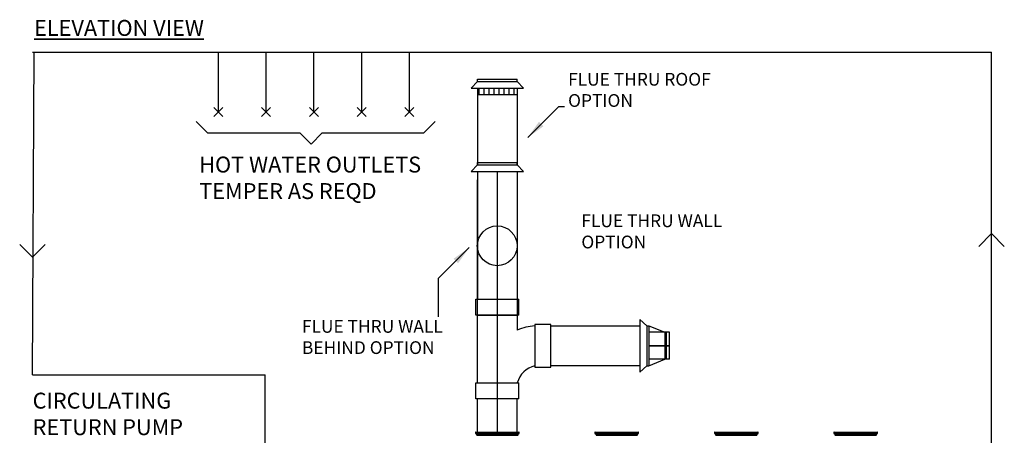
# Model space of a CAD drawing. Units: millimetres. Extents: x 1888 to 7708, y 425 to 3956.
# Drawn here: x 1904 to 4996, y 2650 to 3956 of the extents above; entities that cross this region are included whole.
import ezdxf

# ---------------------------------------------------------------- set-up
doc = ezdxf.new("R2010")
doc.units = ezdxf.units.MM
for name, color, linetype in [('Flues', 13, 'Continuous'), ('H-TEXT', 5, 'Continuous'), ('hw_new', 1, 'Continuous'), ('hw_new_misc', 10, 'Continuous')]:
    doc.layers.add(name, color=color, linetype=linetype)
doc.layers.add('Outline', color=7, linetype='Continuous', lineweight=35)
doc.styles.add('Rinnai', font='romans.shx')
doc.dimstyles.new('ISO-25', dxfattribs={"dimtxt": 2.5, "dimasz": 2.5, "dimexe": 1.25, "dimexo": 0.625, "dimtad": 1, "dimtxsty": 'Standard', "dimcen": 2.5, "dimadec": 0, "dimazin": 0, "dimtfac": 1, "dimtmove": 0, "dimatfit": 3, "dimfxl": 1, "dimarcsym": 0})
pattern_1 = [(90, (5800.01, 1413.779), (-15.625, 3e-15), [])]

# ---------------------------------------------------------------- blocks, each defined once
blk = doc.blocks.new('A$C73D63CBD')
at = {"layer": 'hw_new_misc'}
for p, q in [((0, 28.3), (28.3, 0)), ((0, 0), (28.3, 28.3))]:
    blk.add_line(p, q, dxfattribs=at)

msp = doc.modelspace()

# ---------------------------------------------------------------- hatches: boundary and pattern name
at = {"layer": 'Flues'}
h = msp.add_hatch(dxfattribs=at)
h.set_pattern_fill('ANSI31', color=256, scale=125, angle=45, style=0)
h.set_pattern_definition(pattern_1)
h.paths.add_polyline_path([(3466.329, 3740.921), (3341.329, 3740.921), (3341.329, 3720.921), (3466.329, 3720.921)])
h = msp.add_hatch(dxfattribs=at)
h.set_pattern_fill('ANSI31', color=256, scale=125, angle=45, style=0)
h.set_pattern_definition(pattern_1)
h.paths.add_polyline_path([(3466.329, 3740.921), (3341.329, 3740.921), (3341.329, 3720.921), (3466.329, 3720.921)])

# ---------------------------------------------------------------- linework, layer by layer
at = {"color": 7, "linetype": 'Continuous', "lineweight": 25}
for p, q in [((3336.359, 2660.888), (3335.359, 2659.888)), ((3335.359, 2659.888), (3335.359, 2655.888)), ((3335.359, 2659.888), (3403.859, 2659.888)), ((3336.359, 2660.888), (3403.859, 2660.888)), ((3403.859, 2660.888), (3471.359, 2660.888)), ((3403.859, 2659.888), (3472.359, 2659.888)), ((3472.359, 2659.888), (3471.359, 2660.888)), ((3472.359, 2655.888), (3472.359, 2659.888)), ((3711.359, 2660.888), (3710.359, 2659.888)), ((3710.359, 2659.888), (3710.359, 2655.888)), ((3710.359, 2659.888), (3778.859, 2659.888)), ((3711.359, 2660.888), (3778.859, 2660.888)), ((3778.859, 2660.888), (3846.359, 2660.888)), ((3778.859, 2659.888), (3847.359, 2659.888)), ((3847.359, 2659.888), (3846.359, 2660.888)), ((3847.359, 2655.888), (3847.359, 2659.888)), ((4086.359, 2660.888), (4085.359, 2659.888)), ((4085.359, 2659.888), (4085.359, 2655.888)), ((4085.359, 2659.888), (4153.859, 2659.888)), ((4086.359, 2660.888), (4153.859, 2660.888)), ((4153.859, 2660.888), (4221.359, 2660.888)), ((4153.859, 2659.888), (4222.359, 2659.888)), ((4222.359, 2659.888), (4221.359, 2660.888)), ((4222.359, 2655.888), (4222.359, 2659.888)), ((4461.359, 2660.888), (4460.359, 2659.888)), ((4460.359, 2659.888), (4460.359, 2655.888)), ((4460.359, 2659.888), (4528.859, 2659.888)), ((4461.359, 2660.888), (4528.859, 2660.888)), ((4528.859, 2660.888), (4596.359, 2660.888)), ((4528.859, 2659.888), (4597.359, 2659.888)), ((4597.359, 2659.888), (4596.359, 2660.888)), ((4597.359, 2655.888), (4597.359, 2659.888)), ((3335.359, 2657.896), (3472.359, 2657.896)), ((3335.359, 2655.888), (3403.859, 2655.888)), ((3335.452, 2657.61), (3472.267, 2657.61)), ((3338.459, 2655.888), (3338.459, 2652.726)), ((3338.84, 2651.807), (3339.466, 2651.18)), ((3403.859, 2655.888), (3472.359, 2655.888)), ((3468.252, 2651.18), (3468.879, 2651.807)), ((3469.259, 2652.726), (3469.259, 2655.888)), ((3710.359, 2657.896), (3847.359, 2657.896)), ((3710.359, 2655.888), (3778.859, 2655.888)), ((3710.452, 2657.61), (3847.267, 2657.61)), ((3713.459, 2655.888), (3713.459, 2652.726)), ((3713.84, 2651.807), (3714.466, 2651.18)), ((3778.859, 2655.888), (3847.359, 2655.888)), ((3843.252, 2651.18), (3843.879, 2651.807)), ((3844.259, 2652.726), (3844.259, 2655.888)), ((4085.359, 2657.896), (4222.359, 2657.896)), ((4085.359, 2655.888), (4153.859, 2655.888)), ((4085.452, 2657.61), (4222.267, 2657.61)), ((4088.459, 2655.888), (4088.459, 2652.726)), ((4088.84, 2651.807), (4089.466, 2651.18)), ((4153.859, 2655.888), (4222.359, 2655.888)), ((4218.252, 2651.18), (4218.879, 2651.807)), ((4219.259, 2652.726), (4219.259, 2655.888)), ((4460.359, 2657.896), (4597.359, 2657.896)), ((4460.359, 2655.888), (4528.859, 2655.888)), ((4460.452, 2657.61), (4597.267, 2657.61)), ((4463.459, 2655.888), (4463.459, 2652.726)), ((4463.84, 2651.807), (4464.466, 2651.18)), ((4528.859, 2655.888), (4597.359, 2655.888)), ((4593.252, 2651.18), (4593.879, 2651.807)), ((4594.259, 2652.726), (4594.259, 2655.888))]:
    msp.add_line(p, q, dxfattribs=at)
at = {"color": 8, "linetype": 'Continuous', "lineweight": 25}
for p, q in [((3338.459, 2652.726), (3469.259, 2652.726)), ((3468.879, 2651.807), (3338.84, 2651.807)), ((3339.466, 2651.18), (3468.252, 2651.18)), ((3713.459, 2652.726), (3844.259, 2652.726)), ((3843.879, 2651.807), (3713.84, 2651.807)), ((3714.466, 2651.18), (3843.252, 2651.18)), ((4088.459, 2652.726), (4219.259, 2652.726)), ((4218.879, 2651.807), (4088.84, 2651.807)), ((4089.466, 2651.18), (4218.252, 2651.18)), ((4463.459, 2652.726), (4594.259, 2652.726)), ((4593.879, 2651.807), (4463.84, 2651.807)), ((4464.466, 2651.18), (4593.252, 2651.18))]:
    msp.add_line(p, q, dxfattribs=at)
at = {"color": 7, "linetype": 'Continuous', "lineweight": 25}
for centre, radius, start, end in [((3339.759, 2652.726), 1.3, 180, 225), ((3338.759, 2650.473), 1, 0, 45), ((3468.959, 2650.473), 1, 135, 180), ((3467.959, 2652.726), 1.3, 315, 0), ((3714.759, 2652.726), 1.3, 180, 225), ((3713.759, 2650.473), 1, 0, 45), ((3843.959, 2650.473), 1, 135, 180), ((3842.959, 2652.726), 1.3, 315, 0), ((4089.759, 2652.726), 1.3, 180, 225), ((4088.759, 2650.473), 1, 0, 45), ((4218.959, 2650.473), 1, 135, 180), ((4217.959, 2652.726), 1.3, 315, 0), ((4464.759, 2652.726), 1.3, 180, 225), ((4463.759, 2650.473), 1, 0, 45), ((4593.959, 2650.473), 1, 135, 180), ((4592.959, 2652.726), 1.3, 315, 0)]:
    msp.add_arc(centre, radius, start, end, dxfattribs=at)
at = {"layer": 'Flues'}
for p, q in [((3321.329, 3740.921), (3341.329, 3762.247)), ((3321.329, 3740.921), (3341.329, 3762.247)), ((3341.329, 3769.247), (3466.329, 3769.247)), ((3341.329, 3762.247), (3341.329, 3769.247)), ((3341.329, 3762.247), (3341.329, 3769.247)), ((3341.329, 3769.247), (3466.329, 3769.247)), ((3341.329, 3762.247), (3466.329, 3762.247)), ((3341.329, 3762.247), (3466.329, 3762.247)), ((3466.329, 3762.247), (3466.329, 3769.247)), ((3466.329, 3762.247), (3466.329, 3769.247)), ((3466.329, 3762.247), (3486.329, 3740.921)), ((3466.329, 3762.247), (3486.329, 3740.921)), ((3321.329, 3740.921), (3486.329, 3740.921)), ((3321.329, 3740.921), (3486.329, 3740.921)), ((3341.329, 3740.921), (3341.329, 3632.228)), ((3341.329, 3740.921), (3341.329, 3500.574)), ((3341.329, 3720.921), (3466.329, 3720.921)), ((3341.329, 3720.921), (3466.329, 3720.921)), ((3466.329, 3740.921), (3466.329, 3632.228)), ((3466.329, 3740.921), (3466.329, 3500.574)), ((3341.329, 3581.804), (3341.329, 3500.574)), ((3466.329, 3581.804), (3466.329, 3500.574)), ((3321.329, 3479.247), (3341.329, 3500.574)), ((3321.329, 3479.247), (3341.329, 3500.574)), ((3341.329, 3507.574), (3466.329, 3507.574)), ((3341.329, 3500.574), (3341.329, 3507.574)), ((3341.329, 3500.574), (3341.329, 3507.574)), ((3341.329, 3507.574), (3466.329, 3507.574)), ((3341.329, 3500.574), (3466.329, 3500.574)), ((3341.329, 3500.574), (3466.329, 3500.574)), ((3466.329, 3500.574), (3466.329, 3507.574)), ((3466.329, 3500.574), (3466.329, 3507.574)), ((3466.329, 3500.574), (3486.329, 3479.247)), ((3466.329, 3500.574), (3486.329, 3479.247)), ((3321.329, 3479.247), (3486.329, 3479.247)), ((3321.329, 3479.247), (3486.329, 3479.247)), ((3341.366, 3479.283), (3341.366, 3078.206)), ((3403.856, 2660.888), (3403.829, 3479.247)), ((3466.366, 3479.211), (3466.366, 3078.206)), ((3341.366, 2970.152), (3341.366, 3453.152)), ((3466.366, 3453.152), (3466.366, 2981.111)), ((3336.366, 3028.206), (3336.366, 3078.206)), ((3336.366, 3078.206), (3471.366, 3078.206)), ((3471.366, 3028.206), (3471.366, 3078.206)), ((3471.366, 3028.206), (3336.366, 3028.206)), ((3341.366, 3028.206), (3466.366, 3028.206)), ((3466.366, 3028.206), (3341.366, 3028.206)), ((3363.866, 3028.206), (3443.866, 3028.206)), ((3571.366, 2999.099), (3521.366, 2999.099)), ((3521.366, 2999.099), (3521.366, 2864.099)), ((3571.366, 2864.099), (3571.366, 2999.099)), ((3851.311, 3014.103), (3851.311, 2849.103)), ((3851.311, 3014.103), (3872.637, 2994.103)), ((3341.366, 2815.599), (3341.366, 2970.152)), ((3571.366, 2994.099), (3851.311, 2994.099)), ((3872.637, 2994.103), (3872.637, 2869.103)), ((3872.637, 2994.103), (3879.637, 2994.103)), ((3879.637, 2994.103), (3879.637, 2869.103)), ((3879.637, 2994.103), (3929.578, 2974.346)), ((3944.742, 2974.346), (3879.637, 2974.346)), ((3929.578, 2974.346), (3929.578, 2889.346)), ((3935.014, 2889.346), (3935.014, 2974.346)), ((3944.742, 2889.346), (3944.742, 2974.346)), ((3944.143, 2931.851), (3879.637, 2931.851)), ((3879.637, 2931.846), (3944.742, 2931.846)), ((3879.637, 2869.103), (3929.578, 2889.346)), ((3944.742, 2889.346), (3879.637, 2889.346)), ((3521.366, 2864.099), (3571.366, 2864.099)), ((3851.311, 2869.099), (3571.366, 2869.099)), ((3872.637, 2869.103), (3851.311, 2849.103)), ((3872.637, 2869.103), (3879.637, 2869.103)), ((3336.366, 2815.599), (3471.366, 2815.599)), ((3336.366, 2765.599), (3336.366, 2815.599)), ((3471.366, 2765.599), (3471.366, 2815.599)), ((3471.366, 2765.599), (3336.366, 2765.599)), ((3341.366, 2660.888), (3341.366, 2765.599)), ((3466.366, 2660.888), (3466.366, 2765.599))]:
    msp.add_line(p, q, dxfattribs=at)
msp.add_circle((3403.32, 3245.87), 62.5, dxfattribs=at)
for centre, radius, start, end in [((3535.704, 2812.59), 182.228, 94.512794, 112.364705), ((3539.273, 2795.669), 75.582, 103.70491, 164.710976)]:
    msp.add_arc(centre, radius, start, end, dxfattribs=at)
at = {"layer": 'H-TEXT', "color": 7}
msp.add_lwpolyline([(2457.996, 3636.249), (2493.351, 3600.894), (2783.299, 3600.894), (2818.654, 3565.539), (2854.009, 3600.894), (3173.29, 3600.894), (3208.645, 3636.249)], dxfattribs=at)
at = {"layer": 'hw_new'}
msp.add_line((4955.671, 1577.879), (4955.676, 3854.725), dxfattribs=at)
at = {"layer": 'hw_new', "linetype": 'ByBlock'}
for points in [[(4915.674, 3244.06), (4955.674, 3284.06), (4995.674, 3244.06)], [(1983.842, 3250.464), (1943.842, 3210.464), (1903.842, 3250.464)]]:
    msp.add_lwpolyline(points, dxfattribs=at)
at = {"layer": 'hw_new_misc'}
for p, q in [((1943.814, 3854.732), (4955.676, 3854.725)), ((1943.843, 2840.651), (1948.848, 3854.732)), ((2527.699, 3666.558), (2527.699, 3854.883)), ((2677.699, 3666.558), (2677.699, 3854.883)), ((2827.699, 3666.558), (2827.699, 3854.883)), ((2977.699, 3666.558), (2977.699, 3854.883)), ((3127.699, 3666.558), (3127.699, 3854.883)), ((1943.843, 2840.651), (2674.417, 2840.734)), ((2674.417, 2220.134), (2674.393, 2840.734))]:
    msp.add_line(p, q, dxfattribs=at)

# ---------------------------------------------------------------- block references
for p in [(2513.556, 3652.416), (2663.556, 3652.416), (2813.556, 3652.416), (2963.556, 3652.416)]:
    msp.add_blockref('A$C73D63CBD', p, dxfattribs=at)
at = {"layer": 'hw_new_misc', "xscale": -1}
msp.add_blockref('A$C73D63CBD', (3141.841, 3652.416), dxfattribs=at)

# ---------------------------------------------------------------- texts
at = {"layer": 'H-TEXT', "attachment_point": 1, "style": 'Rinnai'}
for s, insert, char_height, width in [('{FLUE THRU ROOF\\POPTION }', (3625.898, 3789.158), 40, 627.90093), ('HOT WATER OUTLETS\\PTEMPER AS REQD ', (2467.602, 3526.2), 50, 1068.31625), ('FLUE THRU WALL\\POPTION ', (3667.536, 3344.565), 40, 627.90093), ('FLUE THRU WALL\\PBEHIND OPTION ', (2790.046, 3012.711), 40, 627.90093), ('CIRCULATING RETURN PUMP OPTIONAL (NOT INCLUDED)\\PGPO REQUIRED.', (1944.405, 2784.384), 50, 627.90093)]:
    msp.add_mtext(s, dxfattribs=dict(at, insert=insert, char_height=char_height, width=width))
at = {"layer": 'Outline', "insert": (1948.848, 3955.508), "char_height": 50, "width": 1179.2294, "attachment_point": 1, "style": 'Rinnai'}
msp.add_mtext('{\\FARSimp.shx|c0;\\LELEVATION VIEW}', dxfattribs=at)

# ---------------------------------------------------------------- leaders
at = {"layer": 'H-TEXT', "color": 7, "linetype": 'Continuous'}
for points in [[(3499.093, 3586.166), (3596.659, 3683.732), (3614.854, 3683.687)], [(3315.692, 3240.553), (3218.127, 3142.987), (3218.127, 3022.921)]]:
    msp.add_leader(points, dimstyle='ISO-25', override={"dimscale": 20, "dimtxt": 2, "dimasz": 3, "dimgap": 0.625, "dimtad": 0, "dimdec": 0, "dimtdec": 0}, dxfattribs=at)

doc.saveas('drawing.dxf')
